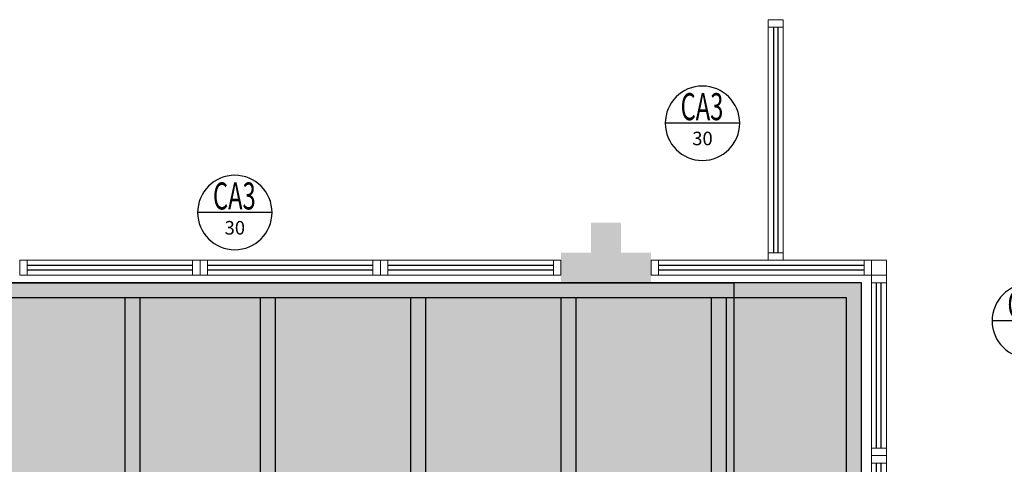
# Model space of a CAD drawing. Units: millimetres. Extents: x 2935 to 4027, y 1219 to 1493.
# Drawn here: x 3080 to 3086, y 1388 to 1391 of the extents above; entities that cross this region are included whole.
import ezdxf
from ezdxf.enums import TextEntityAlignment as Align

# ---------------------------------------------------------------- set-up
doc = ezdxf.new("R2010")
doc.units = ezdxf.units.MM
for name, pattern in [('CONTINU', [0]), ('CONTINUO', [0]), ('HIDDEN', [0.375, 0.25, -0.125]), ('TRACEJADA2', [0.375, 0.25, -0.125])]:
    doc.linetypes.add(name, pattern=pattern)
for name, color, linetype in [('_ARQ_VISTA02', 2, 'Continuous'), ('ARQ-MOB-DIV-DV1', 12, 'Continuous'), ('ARQ-símbolos', 2, 'Continuous'), ('JARDIM', 64, 'CONTINUO'), ('OFC-MALL-ARQ-EX-1PV$0$A_HTC_1', 252, 'Continuous'), ('PERGOLA', 8, 'CONTINU'), ('PROJEÇÃO', 8, 'HIDDEN')]:
    doc.layers.add(name, color=color, linetype=linetype)
doc.layers.add('ÁRVORE', color=92, linetype='Continuous', lineweight=15)
doc.styles.add('12075', font='romans.shx', dxfattribs={"height": 0.225})
doc.styles.add('6075', font='romans.shx', dxfattribs={"height": 0.1125})
doc.styles.add('8075', font='romans.shx', dxfattribs={"height": 0.15})

# ---------------------------------------------------------------- blocks, each defined once
blk = doc.blocks.new('PERGOLA')
at = {"layer": 'PERGOLA'}
for p, q in [((109647.1825, -73615.8079), (109647.1825, -73620.7079)), ((109647.2825, -73615.9079), (109647.2825, -73620.6079)), ((109648.0825, -73620.6079), (109648.0825, -73615.9079)), ((109648.1825, -73620.6079), (109648.1825, -73615.9079)), ((109649.0825, -73620.6079), (109649.0825, -73615.9079)), ((109649.1825, -73620.6079), (109649.1825, -73615.9079)), ((109650.0825, -73620.6079), (109650.0825, -73615.9079)), ((109650.1825, -73620.6079), (109650.1825, -73615.9079)), ((109651.0825, -73620.6079), (109651.0825, -73615.9079)), ((109651.1825, -73620.6079), (109651.1825, -73615.9079)), ((109651.9825, -73620.6079), (109651.9825, -73615.9079)), ((109652.0825, -73620.6079), (109652.0825, -73615.9079)), ((109647.2825, -73620.6079), (109669.0825, -73620.6079)), ((109647.1825, -73620.7079), (109669.2825, -73620.7079))]:
    blk.add_line(p, q, dxfattribs=at)
blk = doc.blocks.new('JARDIMADM')
at = {"layer": 'ÁRVORE'}
h = blk.add_hatch(dxfattribs=at)
h.set_pattern_fill('AR-SAND', color=256, scale=0.004, angle=-90)
h.set_pattern_definition([(307.5, (0, 0), (0.195765294932, 0.006400125184), [0, -0.154432, 0, -0.17272, 0, -0.1651]), (277.5, (0, 0), (0.286730040227, -0.179809313255), [0, -0.083312, 0, -0.139192, 0, -0.05334]), (237.5, (2e-17, 0.12497), (0.000574873871, -0.316396948097), [0, -0.0508, 0, -0.18288, 0, -0.23876]), (227.5, (2e-17, 0.12497), (0.089171729303, -0.30542258099), [0, -0.0254, 0, -0.119888, 0, -0.13716])])
h.paths.add_polyline_path([(-2537014.6042, 1743239.2417), (-2537030.6542, 1743239.2417), (-2537030.6542, 1743244.1417), (-2537014.6042, 1743244.1417)])
at = {"layer": 'JARDIM'}
blk.add_lwpolyline([(-2537014.6042, 1743239.2417), (-2537030.6542, 1743239.2417), (-2537030.6542, 1743244.1417), (-2537014.6042, 1743244.1417)], close=True, dxfattribs=at)
blk = doc.blocks.new('esquadria 1.50')
at = {"layer": '_ARQ_VISTA02', "lineweight": 5}
for p, q in [((0, 0.1), (0.05, 0.1)), ((0, 0), (0, 0.1)), ((0.05, 0.1), (1.15, 0.1)), ((0.05, 0.1), (0.05, 0)), ((1.15, 0.1), (1.15, 0)), ((1.15, 0.1), (1.2, 0.1)), ((1.2, 0), (1.2, 0.1)), ((0.05, 0), (0, 0)), ((0.05, 0), (1.15, 0)), ((1.15, 0), (1.2, 0))]:
    blk.add_line(p, q, dxfattribs=at)
at = {"layer": 'OFC-MALL-ARQ-EX-1PV$0$A_HTC_1'}
for p, q in [((0.05, 0.0637), (1.15, 0.0637)), ((0.05, 0.0337), (1.15, 0.0337))]:
    blk.add_line(p, q, dxfattribs=at)
blk = doc.blocks.new('Ind esquadria 8075')
at = {"ltscale": 0.5}
blk.add_line((-0.3094, 0), (0.3094, 0), dxfattribs=at)
blk.add_circle((0, 0), 0.3094, dxfattribs=at)
at = {"color": 3, "style": '12075', "width": 0.431336}
blk.add_attdef('ESQD', text='', height=0.225, dxfattribs=at).set_placement((-0.1739, 0.0252), (0.182, 0.0252), align=Align.FIT)
at = {"color": 2, "style": '8075'}
blk.add_attdef('S/N', text='', height=0.15, dxfattribs=at).set_placement((0, -0.1268), align=Align.MIDDLE_CENTER)

msp = doc.modelspace()

# ---------------------------------------------------------------- hatches: boundary and pattern name
at = {"layer": 'PROJEÇÃO'}
msp.add_hatch(color=252, dxfattribs=at).paths.add_polyline_path([(3083.8973, 1389.5689), (3083.6973, 1389.5689), (3083.6973, 1389.3689), (3083.4973, 1389.3689), (3083.4973, 1389.5689), (3083.2973, 1389.5689), (3083.2973, 1389.7689), (3083.4973, 1389.7689), (3083.4973, 1389.9689), (3083.6973, 1389.9689), (3083.6973, 1389.7689), (3083.8973, 1389.7689)])
at = {"layer": 'ÁRVORE'}
h = msp.add_hatch(dxfattribs=at)
h.set_pattern_fill('AR-SAND', color=256, scale=0.002, angle=-90)
h.set_pattern_definition([(307.5, (1771.06101, 4498.76617), (0.0978826475, 0.0032000626), [0, -0.077216, 0, -0.08636, 0, -0.08255]), (277.5, (1771.06101, 4498.76617), (0.14336502, -0.0899046566), [0, -0.041656, 0, -0.069596, 0, -0.02667]), (237.5, (1771.06101, 4498.82865), (0.000287437, -0.158198474), [0, -0.0254, 0, -0.09144, 0, -0.11938]), (227.5, (1771.06101, 4498.82865), (0.0445858647, -0.1527112905), [0, -0.0127, 0, -0.059944, 0, -0.06858])])
h.paths.add_polyline_path([(3084.4473, 1389.5689), (3084.4473, 1384.6689), (3085.2973, 1384.6689), (3085.2973, 1389.5689)])

# ---------------------------------------------------------------- linework, layer by layer
at = {"layer": '_ARQ_VISTA02', "lineweight": 5}
for p, q in [((3084.6773, 1391.2689), (3084.6773, 1391.3189)), ((3084.6773, 1391.3189), (3084.7773, 1391.3189)), ((3084.7773, 1391.3189), (3084.7773, 1391.2689)), ((3084.6773, 1391.2689), (3084.6773, 1389.7689)), ((3084.7773, 1391.2689), (3084.6773, 1391.2689)), ((3084.7773, 1391.2689), (3084.7773, 1389.7689)), ((3084.7773, 1389.8189), (3084.7773, 1389.7189)), ((3083.9473, 1389.7189), (3083.8973, 1389.7189)), ((3083.8973, 1389.7189), (3083.8973, 1389.6189)), ((3083.9473, 1389.7189), (3085.3143, 1389.7189)), ((3083.9473, 1389.6189), (3083.9473, 1389.7189)), ((3084.7773, 1389.7689), (3084.6773, 1389.7689)), ((3084.6773, 1389.7689), (3084.6773, 1389.7189)), ((3084.6773, 1389.7189), (3084.7773, 1389.7189)), ((3084.6773, 1389.7189), (3084.7773, 1389.7189)), ((3084.7773, 1389.7689), (3084.7773, 1389.7189)), ((3085.3143, 1389.6189), (3085.3143, 1389.7189)), ((3085.3143, 1389.7189), (3085.3643, 1389.7189)), ((3085.3643, 1389.7189), (3085.3643, 1389.6189)), ((3083.8973, 1389.6189), (3083.9473, 1389.6189)), ((3083.9473, 1389.6189), (3085.3143, 1389.6189)), ((3085.3643, 1389.6189), (3085.3143, 1389.6189))]:
    msp.add_line(p, q, dxfattribs=at)
at = {"layer": '_ARQ_VISTA02', "lineweight": 5, "elevation": 0}
msp.add_lwpolyline([(3085.3643, 1389.7189), (3085.3643, 1389.6189), (3085.4643, 1389.6189), (3085.4643, 1389.7189)], close=True, dxfattribs=at)
at = {"layer": 'JARDIM', "linetype": 'CONTINUO', "elevation": 0}
msp.add_lwpolyline([(3084.4473, 1389.5689), (3084.4473, 1384.6689), (3085.2973, 1384.6689), (3085.2973, 1389.5689)], close=True, dxfattribs=at)
at = {"layer": 'OFC-MALL-ARQ-EX-1PV$0$A_HTC_1'}
for p, q in [((3084.7111, 1391.2689), (3084.7111, 1389.7689)), ((3084.7411, 1391.2689), (3084.7411, 1389.7689)), ((3083.9473, 1389.6852), (3085.3143, 1389.6852)), ((3083.9473, 1389.6552), (3085.3143, 1389.6552))]:
    msp.add_line(p, q, dxfattribs=at)

# ---------------------------------------------------------------- block references
at = {"layer": 'ARQ-MOB-DIV-DV1', "xscale": -1}
for p, rotation in [((3079.6973, 1389.7189), 180), ((3080.8973, 1389.7189), 180), ((3082.0973, 1389.7189), 180), ((3085.3643, 1388.4189), 270), ((3085.3643, 1387.2189), 270)]:
    msp.add_blockref('esquadria 1.50', p, dxfattribs=dict(at, rotation=rotation))
at = {"layer": 'ARQ-símbolos'}
ref = msp.add_blockref('Ind esquadria 8075', (3084.2394, 1390.6302), dxfattribs=dict(at, xscale=-0.8, yscale=0.8, zscale=0.8))
ref.add_attrib('ESQD', 'CA3', dxfattribs={"layer": '0', "color": 3, "height": 0.18, "style": '12075', "width": 0.593088}).set_placement((3084.0938, 1390.6504), (3084.3785, 1390.6504), align=Align.FIT)
ref.add_attrib('S/N', '30', dxfattribs={"layer": '0', "color": 1, "height": 0.09, "style": '6075'}).set_placement((3084.2394, 1390.5288), align=Align.MIDDLE_CENTER)
ref = msp.add_blockref('Ind esquadria 8075', (3081.1285, 1390.0362), dxfattribs=dict(at, xscale=-0.8, yscale=0.8, zscale=0.8))
ref.add_attrib('ESQD', 'CA3', dxfattribs={"layer": '0', "color": 3, "height": 0.18, "style": '12075', "width": 0.593088}).set_placement((3080.9829, 1390.0563), (3081.2676, 1390.0563), align=Align.FIT)
ref.add_attrib('S/N', '30', dxfattribs={"layer": '0', "color": 1, "height": 0.09, "style": '6075'}).set_placement((3081.1285, 1389.9347), align=Align.MIDDLE_CENTER)
ref = msp.add_blockref('Ind esquadria 8075', (3086.4137, 1389.315), dxfattribs=dict(at, xscale=-0.8, yscale=0.8, zscale=0.8))
ref.add_attrib('ESQD', 'CA3', dxfattribs={"layer": '0', "color": 3, "height": 0.18, "style": '12075', "width": 0.593088}).set_placement((3086.2681, 1389.3352), (3086.5528, 1389.3352), align=Align.FIT)
ref.add_attrib('S/N', '30', dxfattribs={"layer": '0', "color": 1, "height": 0.09, "style": '6075'}).set_placement((3086.4137, 1389.2136), align=Align.MIDDLE_CENTER)
at = {"layer": 'JARDIM', "linetype": 'CONTINUO', "rotation": 180}
msp.add_blockref('JARDIMADM', (-2533946.2068, 1744628.8105), dxfattribs=at)
at = {"layer": 'PERGOLA', "linetype": 'TRACEJADA2', "zscale": 25.4, "rotation": 180}
msp.add_blockref('PERGOLA', (112732.4798, -72231.1391), dxfattribs=at)

doc.saveas('drawing.dxf')
